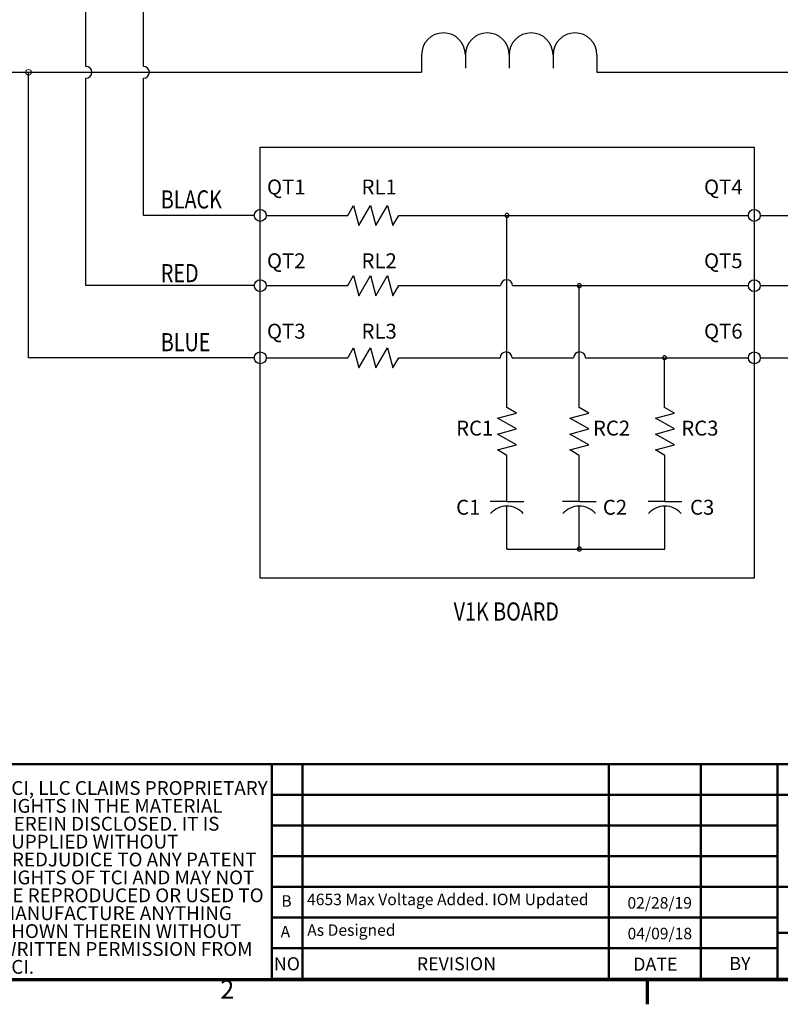
# Model space of a CAD drawing. Units: inches. Extents: x 0.7 to 32.3, y 0.4 to 25.1.
# Drawn here: x 18.6 to 26.1, y 0.5 to 10.1 of the extents above; entities that cross this region are included whole.
import ezdxf
from ezdxf.enums import TextEntityAlignment as Align

# ---------------------------------------------------------------- set-up
doc = ezdxf.new("R2010")
doc.units = ezdxf.units.IN
doc.header["$LTSCALE"] = 1.5
doc.header["$MEASUREMENT"] = 0
doc.layers.get('0').update_dxf_attribs({"lineweight": 25})
for name, color, linetype, lineweight in [('BORDER', 7, 'Continuous', 25), ('Border (ANSI)', 7, 'Continuous', 70), ('Title (ANSI)', 7, 'Continuous', 50)]:
    doc.layers.add(name, color=color, linetype=linetype, lineweight=lineweight)
doc.layers.add('NOTES', color=161, linetype='Continuous', lineweight=25, true_color=0x7f9fff)
doc.styles.add('Note Text (ANSI)', font='tahoma.ttf')
doc.styles.add('Text Style131', font='times.ttf')
doc.styles.add('Text Style132', font='times.ttf')
doc.styles.add('Text Style134', font='times.ttf')
doc.styles.add('Text Style135', font='times.ttf')
doc.styles.add('Text Style158', font='txt.shx')
doc.styles.add('Text Style159', font='txt.shx', dxfattribs={"width": 0.8})
doc.styles.add('Text Style45', font='tahoma.ttf')

# ---------------------------------------------------------------- blocks, each defined once
blk = doc.blocks.new('Borders Default Border')
at = {"layer": 'Border (ANSI)'}
blk.add_line((16.5, 0.5), (16.5, 0.34), dxfattribs=at)
at = {"layer": 'Border (ANSI)', "flags": 128}
blk.add_lwpolyline([(0.75, 0.5), (0.75, 16.5), (21.25, 16.5), (21.25, 0.5), (0.75, 0.5)], dxfattribs=at)
at = {"layer": 'Border (ANSI)', "insert": (13.7136, 0.34), "char_height": 0.12, "attachment_point": 7, "style": 'Note Text (ANSI)'}
blk.add_mtext('2', dxfattribs=at)
blk = doc.blocks.new('Title Blocks TCI_TITLE')
at = {"layer": 'Title (ANSI)'}
for p, q in [((1.7, 6.4194), (-0.125, 6.4194)), ((1.7, 6.4194), (1.7, 5.0194)), ((5, 6.4194), (1.7, 6.4194)), ((1.7, 5.0127), (1.7, 6.4194)), ((1.9, 6.4194), (1.9, 5.0194)), ((3.9, 6.4194), (3.9, 5.0194)), ((4.5, 6.4194), (4.5, 5.0194)), ((5, 6.4194), (5, 5.0194)), ((8.9, 6.4194), (5, 6.4194)), ((1.7, 6.2194), (5, 6.2194)), ((5, 6.2194), (5.9, 6.2194)), ((1.7, 6.0194), (5, 6.0194)), ((1.7, 5.8194), (5, 5.8194)), ((1.7, 5.6194), (5, 5.6194)), ((5, 5.6194), (5.9, 5.6194)), ((1.7, 5.4194), (5, 5.4194)), ((5, 5.3194), (5.9, 5.3194)), ((1.7, 5.2194), (5, 5.2194)), ((-0.125, 5.0127), (1.7, 5.0127)), ((1.7, 5.0194), (5, 5.0194)), ((5, 5.0194), (8.9, 5.0194))]:
    blk.add_line(p, q, dxfattribs=at)
at = {"layer": 'Title (ANSI)', "insert": (-0.0745, 6.3092), "char_height": 0.09, "width": 1.796701, "attachment_point": 1, "line_spacing_factor": 0.77794, "style": 'Note Text (ANSI)'}
blk.add_mtext('\\fTahoma|b0|i0;\\H0.0900;TCI, LLC\\fArial|b0|i0;\\H0.0900; \\fTahoma|b0|i0;\\H0.0900;CLAIMS PROPRIETARY RIGHTS IN THE MATERIAL HEREIN DISCLOSED. IT IS SUPPLIED WITHOUT PREDJUDICE TO ANY PATENT RIGHTS OF TCI AND MAY NOT BE REPRODUCED OR USED TO MANUFACTURE ANYTHING SHOWN THEREIN WITHOUT WRITTEN PERMISSION FROM TCI.\\P', dxfattribs=at)
at = {"layer": 'Title (ANSI)', "insert": (1.798, 5.117), "char_height": 0.085, "attachment_point": 5, "style": 'Note Text (ANSI)'}
blk.add_mtext('\\fTimes New Roman|b0|i0;\\H0.0850;NO', dxfattribs=at)
at = {"layer": 'Title (ANSI)', "char_height": 0.085, "attachment_point": 5, "style": 'Note Text (ANSI)'}
for s, insert, width in [('\\fTimes New Roman|b0|i0;\\H0.0850;REVISION', (2.9044, 5.117), 1.950991), ('\\fTimes New Roman|b0|i0;\\H0.0850;DATE', (4.2029, 5.1148), 0.558673), ('\\fTimes New Roman|b0|i0;\\H0.0850;BY', (4.755, 5.1192), 0.449557)]:
    blk.add_mtext(s, dxfattribs=dict(at, insert=insert, width=width))
at = {"layer": 'Title (ANSI)'}
for tag, height, style, p in [('REV6', 0.0767, 'Text Style132', (1.7965, 6.3268)), ('REV6_DATE', 0.075, 'Text Style131', (4.2171, 6.3147)), ('REV5', 0.075, 'Text Style131', (1.7965, 6.1268)), ('REV5_DATE', 0.075, 'Text Style131', (4.2171, 6.1147)), ('REV4', 0.075, 'Text Style131', (1.7965, 5.9268)), ('REV4_DATE', 0.075, 'Text Style131', (4.2171, 5.9147)), ('REV3', 0.075, 'Text Style131', (1.7965, 5.7268)), ('REV3_DATE', 0.075, 'Text Style131', (4.2171, 5.7147)), ('TITLE_LINE_2', 0.1, 'Text Style134', (7.4063, 5.5893))]:
    blk.add_attdef(tag, text='', height=height, dxfattribs=dict(at, style=style)).set_placement(p, align=Align.MIDDLE_CENTER)
at = {"layer": 'Title (ANSI)', "style": 'Text Style131'}
for tag, p in [('REV6_DESCRIPTION', (1.9313, 6.326)), ('REV5_DESCRIPTION', (1.9313, 6.126)), ('REV4_DESCRIPTION', (1.9313, 5.926)), ('REV3_DESCRIPTION', (1.9313, 5.726))]:
    blk.add_attdef(tag, text='', height=0.075, dxfattribs=at).set_placement(p, align=Align.MIDDLE_LEFT)
at = {"layer": 'Title (ANSI)'}
for tag, p, height, style in [('TITLE_LINE_1_001', (6.4717, 5.7686), 0.1, 'Text Style134'), ('REV2_001', (1.7616, 5.4893), 0.075, 'Text Style131'), ('REV2_DESCRIPTION_001', (1.9296, 5.4995), 0.075, 'Text Style131'), ('REV2_DATE_001', (4.0206, 5.477), 0.075, 'Text Style131'), ('REV1_001', (1.7567, 5.2893), 0.075, 'Text Style131'), ('REV1_DESCRIPTION_001', (1.9305, 5.2995), 0.075, 'Text Style131'), ('REV1_DATE_001', (4.0214, 5.277), 0.075, 'Text Style131'), ('DRN_BY_DATE_001', (6.975, 5.288), 0.075, 'Text Style131'), ('DWG_NUMBER_001', (7.5743, 5.2578), 0.12, 'Text Style135'), ('<SCALE>_001', (6.3379, 5.0713), 0.075, 'Text Style45'), ('Sheet_Size_001', (7.5119, 5.0444), 0.1, 'Text Style134')]:
    blk.add_attdef(tag, p, '', height=height, dxfattribs=dict(at, style=style))

msp = doc.modelspace()

# ---------------------------------------------------------------- linework, layer by layer
at = {"color": 7}
for p, q in [((22.5403, 9.8032), (22.5403, 9.6325)), ((22.9693, 9.8032), (22.9693, 9.6736)), ((22.9693, 9.8032), (22.9693, 9.6736)), ((23.3983, 9.8032), (23.3983, 9.6736)), ((23.3983, 9.8032), (23.3983, 9.6736)), ((23.8273, 9.8032), (23.8273, 9.6736)), ((23.8273, 9.8032), (23.8273, 9.6736)), ((23.8273, 9.8032), (23.8273, 9.6736)), ((23.8273, 9.8032), (23.8273, 9.6736)), ((24.2563, 9.8032), (24.2563, 9.6736)), ((24.2563, 9.8032), (24.2563, 9.6736)), ((24.2563, 9.8032), (24.2563, 9.6736)), ((24.2563, 9.8032), (24.2563, 9.6325)), ((18.3548, 9.6325), (22.5403, 9.6325)), ((24.2563, 9.6325), (29.4343, 9.6325)), ((21.8172, 8.231), (21.8741, 8.3296)), ((21.8741, 8.3296), (21.9269, 8.1325)), ((21.9269, 8.1325), (22.0407, 8.3296)), ((22.0407, 8.3296), (22.0935, 8.1325)), ((22.0935, 8.1325), (22.2074, 8.3296)), ((22.2074, 8.3296), (22.2602, 8.1325)), ((21.0185, 8.231), (21.8172, 8.231)), ((22.2602, 8.1325), (22.3171, 8.231)), ((22.3171, 8.231), (25.7399, 8.231)), ((23.3764, 6.3508), (23.3764, 8.231)), ((21.8172, 7.544), (21.8741, 7.6426)), ((21.8741, 7.6426), (21.9269, 7.4454)), ((21.9269, 7.4454), (22.0407, 7.6426)), ((22.0407, 7.6426), (22.0935, 7.4454)), ((22.0935, 7.4454), (22.2074, 7.6426)), ((22.2074, 7.6426), (22.2602, 7.4454)), ((21.0185, 7.544), (21.8172, 7.544)), ((22.2602, 7.4454), (22.3171, 7.544)), ((22.3171, 7.544), (23.314, 7.544)), ((23.4303, 7.544), (25.7399, 7.544)), ((24.0844, 6.3508), (24.0844, 7.544)), ((21.8172, 6.8373), (21.8741, 6.9358)), ((21.8741, 6.9358), (21.9269, 6.7387)), ((21.9269, 6.7387), (22.0407, 6.9358)), ((22.0407, 6.9358), (22.0935, 6.7387)), ((22.0935, 6.7387), (22.2074, 6.9358)), ((22.2074, 6.9358), (22.2602, 6.7387)), ((21.0185, 6.8373), (21.8172, 6.8373)), ((22.2602, 6.7387), (22.3171, 6.8373)), ((22.3171, 6.8373), (23.3097, 6.8373)), ((23.4259, 6.8373), (24.0292, 6.8373)), ((24.1455, 6.8373), (25.7399, 6.8373)), ((24.9193, 6.3529), (24.9193, 6.8379)), ((23.2839, 6.2479), (23.4688, 6.2974)), ((23.4688, 6.2974), (23.3764, 6.3508)), ((23.992, 6.2479), (24.1768, 6.2974)), ((24.1768, 6.2974), (24.0844, 6.3508)), ((24.8305, 6.2479), (25.0154, 6.2974)), ((25.0154, 6.2974), (24.9193, 6.3529)), ((23.4688, 6.1412), (23.2839, 6.2479)), ((24.1768, 6.1412), (23.992, 6.2479)), ((25.0154, 6.1412), (24.8305, 6.2479)), ((23.2839, 6.0917), (23.4688, 6.1412)), ((23.4688, 5.985), (23.2839, 6.0917)), ((23.992, 6.0917), (24.1768, 6.1412)), ((24.1768, 5.985), (23.992, 6.0917)), ((24.8305, 6.0917), (25.0154, 6.1412)), ((25.0154, 5.985), (24.8305, 6.0917)), ((23.2839, 5.9355), (23.4688, 5.985)), ((23.992, 5.9355), (24.1768, 5.985)), ((24.8305, 5.9355), (25.0154, 5.985)), ((23.3764, 5.8821), (23.2839, 5.9355)), ((23.3764, 5.4308), (23.3764, 5.8821)), ((24.0844, 5.8821), (23.992, 5.9355)), ((24.0844, 5.4308), (24.0844, 5.8821)), ((24.9229, 5.8821), (24.8305, 5.9355)), ((24.9229, 5.4308), (24.9229, 5.8821)), ((23.3764, 5.4308), (23.2122, 5.4308)), ((23.3764, 5.4308), (23.5405, 5.4308)), ((24.0844, 5.4308), (23.9203, 5.4308)), ((24.0844, 5.4308), (24.2486, 5.4308)), ((24.9229, 5.4308), (24.7588, 5.4308)), ((24.9229, 5.4308), (25.0871, 5.4308)), ((23.3764, 4.9661), (23.3764, 5.3864)), ((24.0844, 4.9661), (24.0844, 5.3864)), ((24.9229, 4.9661), (24.9229, 5.3864)), ((23.3764, 4.9661), (24.9229, 4.9661))]:
    msp.add_line(p, q, dxfattribs=at)
for centre in [(20.9604, 8.231), (25.798, 8.231), (20.9604, 7.544), (25.798, 7.544), (20.9604, 6.8373), (25.798, 6.8373)]:
    msp.add_circle(centre, 0.0581, dxfattribs=at)
for centre, radius, start, end in [((22.7548, 9.8032), 0.2145, 0, 180), ((23.1838, 9.8032), 0.2145, 0, 180), ((23.6128, 9.8032), 0.2145, 0, 180), ((24.0418, 9.8032), 0.2145, 0, 180), ((19.2547, 9.6325), 0.0581, 270, 90), ((19.8172, 9.6325), 0.0581, 270, 90), ((23.3764, 8.231), 0.0193, 0, 180), ((23.3764, 8.231), 0.0193, 180, 0), ((23.3722, 7.544), 0.0581, 0, 180), ((24.0844, 7.544), 0.0193, 0, 180), ((24.0844, 7.544), 0.0193, 180, 0), ((23.3678, 6.8373), 0.0581, 0, 180), ((24.0873, 6.8373), 0.0581, 0, 180), ((24.9193, 6.8379), 0.0193, 0, 180), ((24.9193, 6.8379), 0.0193, 180, 0), ((23.3764, 5.1771), 0.2093, 40.26924, 139.73076), ((24.0844, 5.1771), 0.2093, 40.26924, 139.73076), ((24.9229, 5.1771), 0.2093, 40.26924, 139.73076), ((24.0844, 4.9661), 0.0193, 0, 180), ((24.0844, 4.9661), 0.0193, 180, 0)]:
    msp.add_arc(centre, radius, start, end, dxfattribs=at)
at = {"color": 7, "lineweight": 5}
for start, end in [(0, 180), (180, 0)]:
    msp.add_arc((18.6922, 9.6325), 0.0275, start, end, dxfattribs=at)
at = {"layer": 'BORDER'}
for p, q in [((19.2547, 9.6906), (19.2547, 10.3392)), ((19.8172, 9.6906), (19.8172, 10.2811)), ((18.6922, 6.8373), (18.6922, 9.6325)), ((19.2547, 7.544), (19.2547, 9.5744)), ((19.8172, 8.231), (19.8172, 9.5744)), ((20.9022, 8.231), (19.8172, 8.231)), ((25.8561, 8.231), (27.6954, 8.231)), ((20.9022, 7.544), (19.2547, 7.544)), ((25.8561, 7.544), (28.2579, 7.544)), ((20.9022, 6.8373), (18.6922, 6.8373)), ((25.8561, 6.8373), (28.8204, 6.8373))]:
    msp.add_line(p, q, dxfattribs=at)
at = {"layer": 'BORDER', "linetype": 'Continuous'}
for p, q in [((20.9604, 4.682), (20.9604, 8.898)), ((20.9604, 8.898), (25.798, 8.898)), ((25.798, 8.898), (25.798, 4.682)), ((25.798, 4.682), (20.9604, 4.682))]:
    msp.add_line(p, q, dxfattribs=at)

# ---------------------------------------------------------------- block references
at = {"xscale": 1.5, "yscale": 1.5, "zscale": 1.5}
msp.add_blockref('Borders Default Border', (0, 0), dxfattribs=at)
ref = msp.add_blockref('Title Blocks TCI_TITLE', (18.525, -6.769), dxfattribs=dict(xscale=1.5, yscale=1.5, zscale=1.5))
ref.add_attrib('REV2_DATE_001', '02/28/19', (24.5559, 1.4465), dxfattribs={"layer": 'Title (ANSI)', "height": 0.1125, "style": 'Text Style131'})
ref.add_attrib('REV2_DESCRIPTION_001', '4653 Max Voltage Added. IOM Updated', (21.4194, 1.4803), dxfattribs={"layer": 'Title (ANSI)', "height": 0.1125, "style": 'Text Style131'})
ref.add_attrib('REV1_DATE_001', '04/09/18', (24.5571, 1.1465), dxfattribs={"layer": 'Title (ANSI)', "height": 0.1125, "style": 'Text Style131'})
ref.add_attrib('REV1_DESCRIPTION_001', 'As Designed', (21.4207, 1.1803), dxfattribs={"layer": 'Title (ANSI)', "height": 0.1125, "style": 'Text Style131'})
ref.add_attrib('REV2_001', 'B', (21.1674, 1.465), dxfattribs={"layer": 'Title (ANSI)', "height": 0.1125, "style": 'Text Style131'})
ref.add_attrib('REV1_001', 'A', (21.16, 1.165), dxfattribs={"layer": 'Title (ANSI)', "height": 0.1125, "style": 'Text Style131'})

# ---------------------------------------------------------------- texts
at = {"color": 7, "style": 'Text Style159', "width": 0.8}
for s, p in [('BLACK', (19.9875, 8.2994)), ('RED', (19.9875, 7.5781)), ('BLUE', (19.9875, 6.902)), ('V1K BOARD', (22.8545, 4.2664))]:
    msp.add_text(s, height=0.1772, dxfattribs=at).set_placement(p)
at = {"layer": 'NOTES', "color": 7, "style": 'Text Style158'}
for s, p in [('QT1', (21.0268, 8.4366)), ('RL1', (21.9525, 8.4366)), ('QT4', (25.3057, 8.4366)), ('QT2', (21.0268, 7.7144)), ('RL2', (21.9525, 7.7144)), ('QT5', (25.3057, 7.7144)), ('QT3', (21.0268, 7.0253)), ('RL3', (21.9525, 7.0253)), ('QT6', (25.3057, 7.0253)), ('RC1', (22.8785, 6.0766)), ('RC2', (24.2182, 6.0766)), ('RC3', (25.0832, 6.0766)), ('C1', (22.8785, 5.302)), ('C2', (24.3151, 5.302)), ('C3', (25.1686, 5.302))]:
    msp.add_text(s, height=0.14596, dxfattribs=at).set_placement(p)

doc.saveas('drawing.dxf')
